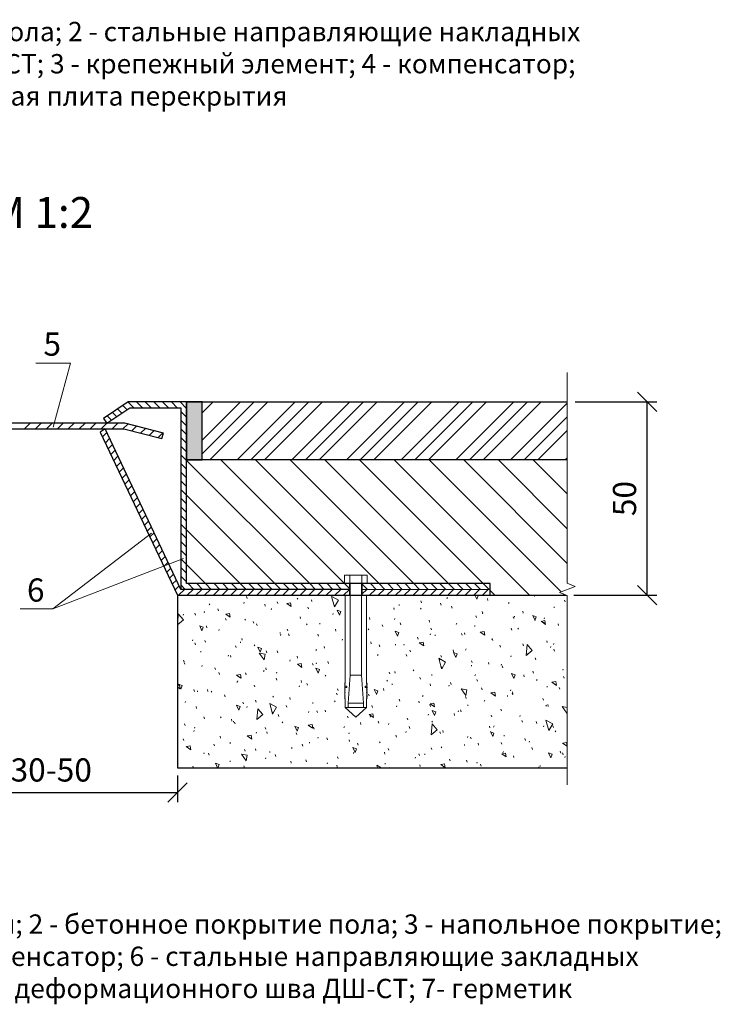
# Model space of a CAD drawing. Units: millimetres. Extents: x -99023 to -98854, y 72952 to 73219.
# Drawn here: x -98945 to -98854, y 72952 to 73080 of the extents above; entities that cross this region are included whole.
import ezdxf

# ---------------------------------------------------------------- set-up
doc = ezdxf.new("R2010")
doc.units = ezdxf.units.MM
doc.layers.get('0').update_dxf_attribs({"lineweight": 9, "plot": 0})
for name, color, linetype, lineweight in [('вспомогательные линии', 161, 'Continuous', 13), ('Надписи', 7, 'Continuous', 13), ('Стены', 14, 'Continuous', 30), ('Штриховка', 250, 'Continuous', 9)]:
    doc.layers.add(name, color=color, linetype=linetype, lineweight=lineweight)
doc.styles.get("Standard").update_dxf_attribs({"font": 'times.ttf', "height": 3})
doc.dimstyles.new('привязка 100', dxfattribs={"dimtxt": 2.5, "dimasz": 2.5, "dimexe": 1.25, "dimexo": 1, "dimgap": 1, "dimtad": 1, "dimlfac": 10, "dimzin": 9, "dimtxsty": 'Standard', "dimblk": 'OBLIQUE', "dimcen": 2.5, "dimadec": 0, "dimazin": 0, "dimtfac": 1, "dimtmove": 1, "dimatfit": 3, "dimldrblk": 'OBLIQUE', "dimfxl": 1, "dimarcsym": 0})
pattern_1 = [(315, (-122.5851, 0), (1.122532015, 1.122532015), [])]
pattern_2 = [(45, (-122.58514, 0), (-0.5612660076, 0.5612660076), [])]
pattern_3 = [(135, (-122.58514, 0), (-0.5612660076, -0.5612660076), [])]

# ---------------------------------------------------------------- blocks, each defined once
blk = doc.blocks.new('_Oblique')
at = {"color": 0, "linetype": 'ByBlock', "lineweight": -2}
blk.add_line((-0.5, -0.5), (0.5, 0.5), dxfattribs=at)
blk = doc.blocks.new('*D212')
at = {"layer": 'Defpoints', "color": 0, "ltscale": 40, "transparency": 16777216}
for p in [(-98873.91, 73030.31), (-98863.59, 73030.31), (-98874.06, 73005.31)]:
    blk.add_point(p, dxfattribs=at)
at = {"layer": 'Стены', "color": 0, "lineweight": -2, "ltscale": 40, "transparency": 16777216}
for p, q in [((-98872.91, 73030.31), (-98862.34, 73030.31)), ((-98863.59, 73005.31), (-98863.59, 73030.31)), ((-98873.06, 73005.31), (-98862.34, 73005.31))]:
    blk.add_line(p, q, dxfattribs=at)
at = {"layer": 'Стены', "color": 0, "lineweight": -2, "ltscale": 40, "transparency": 16777216, "xscale": 2.5, "yscale": 2.5, "zscale": 2.5}
for p, rotation in [((-98863.59, 73030.31), 90), ((-98863.59, 73005.31), 270)]:
    blk.add_blockref('_Oblique', p, dxfattribs=dict(at, rotation=rotation))
at = {"layer": 'Стены', "color": 0, "ltscale": 40, "transparency": 16777216, "insert": (-98866.12, 73017.81), "char_height": 3, "attachment_point": 5, "rotation": 90}
blk.add_mtext('50', dxfattribs=at)
blk = doc.blocks.new('_None')
blk = doc.blocks.new('*D213')
at = {"layer": 'Defpoints', "color": 0, "ltscale": 40, "transparency": 16777216}
for p in [(-98956.97, 72982.98), (-98924.3, 72982.98), (-98924.3, 72979.77)]:
    blk.add_point(p, dxfattribs=at)
at = {"layer": 'Стены', "color": 0, "lineweight": -2, "ltscale": 40, "transparency": 16777216}
for p, q in [((-98956.97, 72981.98), (-98956.97, 72978.52)), ((-98924.3, 72981.98), (-98924.3, 72978.52)), ((-98956.97, 72979.77), (-98924.3, 72979.77))]:
    blk.add_line(p, q, dxfattribs=at)
at = {"layer": 'Стены', "color": 0, "lineweight": -2, "ltscale": 40, "transparency": 16777216, "xscale": 2.5, "yscale": 2.5, "zscale": 2.5, "rotation": 180}
blk.add_blockref('_Oblique', (-98956.97, 72979.77), dxfattribs=at)
at = {"layer": 'Стены', "color": 0, "lineweight": -2, "ltscale": 40, "transparency": 16777216, "xscale": 2.5, "yscale": 2.5, "zscale": 2.5}
blk.add_blockref('_Oblique', (-98924.3, 72979.77), dxfattribs=at)
at = {"layer": 'Стены', "color": 0, "ltscale": 40, "transparency": 16777216, "insert": (-98940.64, 72982.3), "char_height": 3, "attachment_point": 5}
blk.add_mtext('30-50', dxfattribs=at)

msp = doc.modelspace()

# ---------------------------------------------------------------- hatches: boundary and pattern name
at = {"layer": 'Штриховка', "ltscale": 40}
h = msp.add_hatch(color=0, dxfattribs=at)
h.dxf.hatch_style = 1
h.paths.add_polyline_path([(-98958.136, 73022.811), (-98958.136, 73030.311), (-98960.136, 73030.311), (-98960.136, 73022.811)])
h.paths.add_polyline_path([(-98921.136, 73022.811), (-98921.136, 73030.311), (-98923.136, 73030.311), (-98923.136, 73022.811)])
h = msp.add_hatch(dxfattribs=at)
h.set_pattern_fill('ANSI31', color=0, scale=0.25, angle=90, style=0)
h.set_pattern_definition(pattern_3)
h.paths.add_polyline_path([(-98902.071, 73006.811), (-98902.716, 73006.811), (-98923.136, 73006.811), (-98923.136, 73030.311), (-98930.697, 73030.311), (-98933.886, 73028.185), (-98933.47, 73027.561), (-98930.47, 73029.561), (-98923.886, 73029.561), (-98923.886, 73006.061), (-98902.071, 73006.061)])
h = msp.add_hatch(dxfattribs=at)
h.set_pattern_fill('ANSI31', color=0, scale=0.25, style=0)
h.set_pattern_definition(pattern_2)
h.paths.add_polyline_path([(-98902.071, 73006.061), (-98923.886, 73006.061), (-98933.666, 73026.811), (-98934.303, 73026.415), (-98924.303, 73005.311), (-98902.071, 73005.311)])
h = msp.add_hatch(dxfattribs=at)
h.set_pattern_fill('ANSI31', color=0, angle=90, style=0)
h.set_pattern_definition([(135, (-122.585, 0), (-2.24506403, -2.24506403), [])])
h.paths.add_polyline_path([(-98958.136, 73022.31), (-98958.637, 73022.811), (-98960.136, 73022.811), (-99007.364, 73022.811), (-99007.364, 73006.848), (-99006.364, 73006.448), (-99008.364, 73005.648), (-99007.521, 73005.311), (-98997.386, 73005.311), (-98997.386, 73006.061), (-98997.386, 73006.811), (-98981.495, 73006.811), (-98981.495, 73007.881), (-98978.556, 73007.881), (-98978.556, 73006.811), (-98958.136, 73006.811)])
h.paths.add_polyline_path([(-98873.907, 73022.811), (-98923.136, 73022.811), (-98923.136, 73006.811), (-98902.716, 73006.811), (-98902.716, 73007.881), (-98899.777, 73007.881), (-98899.777, 73006.811), (-98883.886, 73006.811), (-98883.886, 73006.061), (-98883.886, 73005.311), (-98874.064, 73005.311), (-98874.907, 73005.648), (-98872.907, 73006.448), (-98873.907, 73006.848)])
h = msp.add_hatch(dxfattribs=at)
h.set_pattern_fill('ANSI31', color=0, scale=0.25, angle=90, style=0)
h.set_pattern_definition(pattern_3)
h.paths.add_polyline_path([(-98883.886, 73006.811), (-98900.422, 73006.811), (-98900.422, 73006.061), (-98883.886, 73006.061)])
h = msp.add_hatch(dxfattribs=at)
h.set_pattern_fill('ANSI31', color=0, scale=0.25, style=0)
h.set_pattern_definition(pattern_2)
h.paths.add_polyline_path([(-98883.886, 73006.061), (-98900.422, 73006.061), (-98900.422, 73005.311), (-98883.886, 73005.311)])
h = msp.add_hatch(dxfattribs=at)
h.set_pattern_fill('ANSI31', color=0, scale=0.5, angle=270, style=0)
h.set_pattern_definition(pattern_1)
h.paths.add_polyline_path([(-98902.615, 72993.372), (-98902.615, 72993.369), (-98902.429, 72993.369), (-98902.429, 72993.518), (-98902.615, 72993.518), (-98902.672, 72993.49), (-98902.686, 72993.428), (-98902.645, 72993.379)])
h = msp.add_hatch(dxfattribs=at)
h.set_pattern_fill('ANSI31', color=0, scale=0.5, angle=270, style=0)
h.set_pattern_definition(pattern_1)
h.paths.add_polyline_path([(-98899.878, 72993.372), (-98899.878, 72993.369), (-98900.064, 72993.369), (-98900.064, 72993.518), (-98899.878, 72993.518), (-98899.821, 72993.49), (-98899.807, 72993.428), (-98899.847, 72993.379)])

# ---------------------------------------------------------------- linework, layer by layer
at = {"layer": 'Надписи', "color": 0, "linetype": 'Continuous'}
msp.add_line((-98940.429, 73003.521), (-98923.523, 73010.031), dxfattribs=at)
for points in [[(-98940.41, 73027.062), (-98938.131, 73035.347), (-98942.645, 73035.347)], [(-98927.667, 73013.313), (-98940.429, 73003.521), (-98944.674, 73003.521)]]:
    msp.add_lwpolyline(points, dxfattribs=at)
at = {"layer": 'Стены', "color": 0}
for p, q in [((-98930.697, 73030.311), (-98933.886, 73028.185)), ((-98923.136, 73030.311), (-98930.697, 73030.311)), ((-98923.136, 73006.811), (-98923.136, 73030.311)), ((-98921.136, 73030.311), (-98923.136, 73030.311)), ((-98923.136, 73030.311), (-98923.136, 73022.811)), ((-98923.136, 73022.811), (-98923.136, 73030.311)), ((-98923.136, 73030.311), (-98873.907, 73030.311)), ((-98921.136, 73022.811), (-98921.136, 73030.311)), ((-98933.47, 73027.561), (-98930.47, 73029.561)), ((-98930.47, 73029.561), (-98923.886, 73029.561)), ((-98923.886, 73029.561), (-98923.886, 73006.061)), ((-98931.136, 73027.561), (-98950.136, 73027.561)), ((-98933.886, 73028.185), (-98933.47, 73027.561)), ((-98926.136, 73026.288), (-98931.136, 73027.561)), ((-98950.042, 73026.811), (-98931.23, 73026.811)), ((-98933.666, 73026.811), (-98934.303, 73026.415)), ((-98934.303, 73026.415), (-98924.303, 73005.311)), ((-98923.886, 73006.061), (-98933.666, 73026.811)), ((-98931.23, 73026.811), (-98926.321, 73025.561)), ((-98926.321, 73025.561), (-98926.136, 73026.288)), ((-98923.136, 73022.811), (-98921.136, 73022.811)), ((-98873.907, 73022.811), (-98923.136, 73022.811)), ((-98902.071, 73006.061), (-98923.886, 73006.061)), ((-98883.886, 73006.811), (-98923.136, 73006.811)), ((-98883.886, 73006.061), (-98883.886, 73006.811)), ((-98883.886, 73005.311), (-98883.886, 73006.061)), ((-98924.303, 73005.311), (-98874.064, 73005.311)), ((-98924.303, 73005.311), (-98924.303, 72982.982)), ((-98924.303, 72982.982), (-98873.907, 72982.982))]:
    msp.add_line(p, q, dxfattribs=at)
at = {"layer": 'Штриховка', "color": 0, "ltscale": 40}
for p, q in [((-98873.907, 73034.115), (-98873.907, 73006.848)), ((-98921.136, 73028.889), (-98919.714, 73030.311)), ((-98921.136, 73023.586), (-98914.411, 73030.311)), ((-98921.136, 73025.354), (-98916.179, 73030.311)), ((-98920.143, 73022.811), (-98912.643, 73030.311)), ((-98916.608, 73022.811), (-98909.108, 73030.311)), ((-98914.84, 73022.811), (-98907.34, 73030.311)), ((-98913.072, 73022.811), (-98905.572, 73030.311)), ((-98909.536, 73022.811), (-98902.036, 73030.311)), ((-98907.769, 73022.811), (-98900.269, 73030.311)), ((-98906.001, 73022.811), (-98898.501, 73030.311)), ((-98902.465, 73022.811), (-98894.965, 73030.311)), ((-98900.698, 73022.811), (-98893.198, 73030.311)), ((-98898.93, 73022.811), (-98891.43, 73030.311)), ((-98895.394, 73022.811), (-98887.894, 73030.311)), ((-98893.627, 73022.811), (-98886.127, 73030.311)), ((-98891.859, 73022.811), (-98884.359, 73030.311)), ((-98888.323, 73022.811), (-98880.823, 73030.311)), ((-98886.555, 73022.811), (-98879.055, 73030.311)), ((-98884.788, 73022.811), (-98877.288, 73030.311)), ((-98881.252, 73022.811), (-98873.907, 73030.156)), ((-98944.093, 73026.811), (-98943.343, 73027.561)), ((-98942.679, 73026.811), (-98941.929, 73027.561)), ((-98941.264, 73026.811), (-98940.514, 73027.561)), ((-98939.85, 73026.811), (-98939.1, 73027.561)), ((-98938.436, 73026.811), (-98937.686, 73027.561)), ((-98937.022, 73026.811), (-98936.272, 73027.561)), ((-98935.608, 73026.811), (-98934.858, 73027.561)), ((-98934.193, 73026.811), (-98933.443, 73027.561)), ((-98932.779, 73026.811), (-98932.029, 73027.561)), ((-98931.365, 73026.811), (-98930.721, 73027.455)), ((-98879.484, 73022.811), (-98873.907, 73028.388)), ((-98930.21, 73026.552), (-98929.593, 73027.168)), ((-98929.083, 73026.264), (-98928.466, 73026.881)), ((-98927.956, 73025.977), (-98927.339, 73026.594)), ((-98926.829, 73025.69), (-98926.212, 73026.307)), ((-98877.717, 73022.811), (-98873.907, 73026.621)), ((-98874.181, 73022.811), (-98873.907, 73023.085)), ((-98902.716, 73006.811), (-98902.716, 73007.881)), ((-98902.716, 73007.881), (-98899.777, 73007.881)), ((-98902.035, 73007.881), (-98902.035, 73006.811)), ((-98900.457, 73007.881), (-98900.457, 73006.811)), ((-98899.777, 73007.881), (-98899.777, 73006.811)), ((-98899.777, 73006.811), (-98902.716, 73006.811)), ((-98902.071, 73005.311), (-98902.071, 73006.811)), ((-98901.976, 72994.971), (-98901.976, 73006.811)), ((-98900.517, 73006.811), (-98900.517, 72994.971)), ((-98900.422, 73005.311), (-98900.422, 73006.811)), ((-98883.886, 73006.061), (-98900.422, 73006.061)), ((-98872.907, 73006.448), (-98874.907, 73005.648)), ((-98873.907, 73006.848), (-98872.907, 73006.448)), ((-98915.312, 73004.896), (-98915.398, 73005.131)), ((-98908.83, 73004.774), (-98908.767, 73004.91)), ((-98906.92, 73004.475), (-98906.985, 73004.716)), ((-98904.011, 73003.788), (-98904.377, 73005.154)), ((-98903.509, 73004.651), (-98904.375, 73005.151)), ((-98904.008, 73003.785), (-98903.508, 73004.651)), ((-98902.615, 72993.956), (-98902.615, 73005.311)), ((-98899.878, 72993.956), (-98899.878, 73005.311)), ((-98892.757, 73004.326), (-98892.842, 73004.561)), ((-98889.483, 73004.855), (-98889.42, 73004.991)), ((-98885.602, 73004.775), (-98885.852, 73005.311)), ((-98885.603, 73004.773), (-98885.432, 73005.243)), ((-98884.181, 73004.615), (-98884.246, 73004.856)), ((-98878.148, 73005.121), (-98878.217, 73005.311)), ((-98878.127, 73005.202), (-98878.156, 73005.311)), ((-98874.907, 73005.648), (-98873.907, 73005.248)), ((-98874.175, 73004.438), (-98874.26, 73004.673)), ((-98873.907, 73005.248), (-98873.907, 72980.758)), ((-98920.197, 73004.06), (-98920.133, 73004.196)), ((-98919.029, 73003.301), (-98919.093, 73003.542)), ((-98915.718, 73004.249), (-98915.705, 73004.399)), ((-98912.974, 73003.888), (-98913.039, 73004.129)), ((-98912.216, 73003.428), (-98912.153, 73003.564)), ((-98911.339, 73004.214), (-98911.425, 73004.449)), ((-98909.613, 73003.839), (-98910.192, 73004.244)), ((-98909.695, 73004.329), (-98910.188, 73004.242)), ((-98909.608, 73003.837), (-98909.695, 73004.329)), ((-98907.366, 73003.531), (-98907.452, 73003.766)), ((-98903.374, 73002.73), (-98903.673, 73003.371)), ((-98903.203, 73003.198), (-98903.673, 73003.369)), ((-98896.29, 73003.441), (-98896.355, 73003.682)), ((-98895.667, 73003.951), (-98895.654, 73004.1)), ((-98892.869, 73003.51), (-98892.806, 73003.646)), ((-98890.236, 73004.028), (-98890.3, 73004.269)), ((-98888.784, 73003.644), (-98888.869, 73003.879)), ((-98881.503, 73004.223), (-98881.439, 73004.359)), ((-98875.617, 73003.652), (-98875.604, 73003.801)), ((-98924.303, 73001.691), (-98924.2, 73002.871)), ((-98924.303, 73001.475), (-98923.555, 73002.102)), ((-98923.555, 73002.102), (-98924.198, 73002.868)), ((-98923.582, 73002.715), (-98923.519, 73002.851)), ((-98921.975, 73002.737), (-98922.061, 73002.972)), ((-98920.843, 73003.041), (-98920.829, 73003.191)), ((-98918.002, 73002.055), (-98918.088, 73002.29)), ((-98917.492, 73002.45), (-98918.071, 73002.855)), ((-98917.574, 73002.94), (-98918.066, 73002.853)), ((-98917.487, 73002.448), (-98917.574, 73002.94)), ((-98915.602, 73002.083), (-98915.538, 73002.219)), ((-98908.399, 73002.267), (-98908.464, 73002.508)), ((-98904.235, 73002.796), (-98904.172, 73002.932)), ((-98903.393, 73002.849), (-98903.479, 73003.084)), ((-98903.374, 73002.728), (-98903.203, 73003.198)), ((-98899.42, 73002.167), (-98899.506, 73002.402)), ((-98896.255, 73002.164), (-98896.191, 73002.3)), ((-98891.715, 73001.82), (-98891.779, 73002.061)), ((-98885.66, 73002.407), (-98885.725, 73002.648)), ((-98884.811, 73002.961), (-98884.896, 73003.196)), ((-98884.889, 73002.878), (-98884.825, 73003.014)), ((-98880.838, 73002.279), (-98880.923, 73002.514)), ((-98880.742, 73002.444), (-98880.729, 73002.593)), ((-98879.606, 73002.994), (-98879.671, 73003.235)), ((-98877.915, 73002.507), (-98878.384, 73002.678)), ((-98878.084, 73002.038), (-98878.383, 73002.679)), ((-98878.086, 73002.037), (-98877.915, 73002.507)), ((-98876.792, 73002.008), (-98877.285, 73001.921)), ((-98876.908, 73002.246), (-98876.844, 73002.382)), ((-98876.705, 73001.515), (-98876.792, 73002.008)), ((-98920.975, 73001.153), (-98921.445, 73001.324)), ((-98921.146, 73000.685), (-98921.444, 73001.326)), ((-98921.146, 73000.683), (-98920.975, 73001.153)), ((-98920.508, 73001.093), (-98920.572, 73001.334)), ((-98918.988, 73000.738), (-98918.924, 73000.874)), ((-98914.453, 73001.68), (-98914.518, 73001.921)), ((-98914.029, 73001.372), (-98914.115, 73001.607)), ((-98910.056, 73000.69), (-98910.142, 73000.925)), ((-98907.621, 73001.451), (-98907.558, 73001.587)), ((-98905.917, 73001.535), (-98905.904, 73001.684)), ((-98903.823, 73000.646), (-98903.888, 73000.887)), ((-98899.641, 73000.819), (-98899.577, 73000.955)), ((-98897.769, 73001.233), (-98897.834, 73001.474)), ((-98895.447, 73001.485), (-98895.533, 73001.719)), ((-98891.474, 73000.802), (-98891.56, 73001.037)), ((-98888.274, 73001.532), (-98888.211, 73001.668)), ((-98885.867, 73001.236), (-98885.854, 73001.386)), ((-98881.085, 73000.786), (-98881.15, 73001.027)), ((-98880.294, 73000.901), (-98880.23, 73001.036)), ((-98876.709, 73001.517), (-98877.289, 73001.923)), ((-98876.865, 73001.597), (-98876.95, 73001.832)), ((-98875.03, 73001.373), (-98875.095, 73001.614)), ((-98922.373, 72999.393), (-98922.31, 72999.529)), ((-98920.693, 72999.213), (-98920.778, 72999.448)), ((-98915.932, 72999.472), (-98915.997, 72999.713)), ((-98911.042, 73000.327), (-98911.029, 73000.476)), ((-98911.007, 73000.106), (-98910.944, 73000.242)), ((-98909.878, 73000.059), (-98909.943, 73000.3)), ((-98906.084, 73000.008), (-98906.169, 73000.243)), ((-98903.026, 72999.474), (-98902.963, 72999.61)), ((-98895.686, 73000.462), (-98896.156, 73000.633)), ((-98895.856, 72999.994), (-98896.155, 73000.634)), ((-98895.857, 72999.992), (-98895.686, 73000.462)), ((-98893.194, 72999.612), (-98893.258, 72999.853)), ((-98891.66, 73000.187), (-98891.597, 73000.323)), ((-98890.992, 73000.028), (-98890.978, 73000.178)), ((-98887.501, 73000.12), (-98887.587, 73000.355)), ((-98887.139, 73000.199), (-98887.204, 73000.44)), ((-98884.588, 73000.128), (-98885.167, 73000.534)), ((-98884.671, 73000.618), (-98885.163, 73000.532)), ((-98884.584, 73000.126), (-98884.671, 73000.618)), ((-98883.679, 72999.555), (-98883.616, 72999.691)), ((-98883.528, 72999.438), (-98883.614, 72999.673)), ((-98921.987, 72998.885), (-98922.051, 72999.126)), ((-98916.72, 72998.531), (-98916.805, 72998.766)), ((-98916.167, 72999.119), (-98916.154, 72999.268)), ((-98914.393, 72998.761), (-98914.329, 72998.897)), ((-98913.628, 72997.949), (-98913.927, 72998.59)), ((-98913.457, 72998.417), (-98913.927, 72998.588)), ((-98913.628, 72997.947), (-98913.457, 72998.417)), ((-98906.412, 72998.129), (-98906.349, 72998.265)), ((-98905.302, 72998.438), (-98905.367, 72998.679)), ((-98899.248, 72999.025), (-98899.313, 72999.266)), ((-98898.138, 72998.643), (-98898.223, 72998.878)), ((-98896.116, 72998.82), (-98896.103, 72998.97)), ((-98895.046, 72998.842), (-98894.982, 72998.978)), ((-98894.165, 72997.961), (-98894.25, 72998.196)), ((-98892.467, 72998.739), (-98893.046, 72999.145)), ((-98892.549, 72999.229), (-98893.042, 72999.142)), ((-98892.462, 72998.737), (-98892.549, 72999.229)), ((-98888.618, 72997.991), (-98888.683, 72998.232)), ((-98887.065, 72998.21), (-98887.002, 72998.346)), ((-98882.564, 72998.578), (-98882.628, 72998.819)), ((-98879.555, 72998.755), (-98879.641, 72998.99)), ((-98879.241, 72997.518), (-98879.118, 72998.927)), ((-98879.238, 72997.515), (-98878.472, 72998.158)), ((-98878.472, 72998.158), (-98879.115, 72998.924)), ((-98876.509, 72999.165), (-98876.574, 72999.406)), ((-98876.066, 72998.522), (-98876.053, 72998.671)), ((-98875.699, 72998.923), (-98875.635, 72999.059)), ((-98875.582, 72998.073), (-98875.668, 72998.308)), ((-98923.465, 72996.677), (-98923.53, 72996.918)), ((-98921.291, 72997.911), (-98921.278, 72998.06)), ((-98917.778, 72997.416), (-98917.715, 72997.552)), ((-98917.411, 72997.264), (-98917.476, 72997.505)), ((-98913.122, 72996.932), (-98913.73, 72997.801)), ((-98912.99, 72997.668), (-98913.728, 72997.798)), ((-98913.12, 72996.929), (-98912.99, 72997.668)), ((-98912.747, 72997.848), (-98912.832, 72998.083)), ((-98911.357, 72997.851), (-98911.421, 72998.092)), ((-98909.798, 72996.784), (-98909.734, 72996.92)), ((-98908.774, 72997.166), (-98908.859, 72997.401)), ((-98898.431, 72997.497), (-98898.368, 72997.633)), ((-98894.673, 72997.404), (-98894.737, 72997.645)), ((-98890.154, 72995.788), (-98890.52, 72997.154)), ((-98889.652, 72996.651), (-98890.518, 72997.151)), ((-98890.451, 72996.865), (-98890.387, 72997.001)), ((-98890.192, 72997.278), (-98890.277, 72997.513)), ((-98888.168, 72997.726), (-98888.638, 72997.897)), ((-98888.338, 72997.257), (-98888.637, 72997.898)), ((-98888.339, 72997.256), (-98888.168, 72997.726)), ((-98881.191, 72997.314), (-98881.178, 72997.463)), ((-98879.084, 72997.578), (-98879.021, 72997.714)), ((-98877.988, 72996.957), (-98878.053, 72997.198)), ((-98923.383, 72996.372), (-98923.469, 72996.606)), ((-98921.164, 72996.071), (-98921.101, 72996.207)), ((-98919.41, 72995.689), (-98919.496, 72995.924)), ((-98912.836, 72995.643), (-98912.9, 72995.884)), ((-98908.224, 72995.961), (-98908.803, 72996.366)), ((-98908.306, 72996.451), (-98908.798, 72996.364)), ((-98908.219, 72995.958), (-98908.306, 72996.451)), ((-98906.781, 72996.23), (-98906.846, 72996.471)), ((-98906.11, 72995.213), (-98906.409, 72995.853)), ((-98905.94, 72995.681), (-98906.409, 72995.852)), ((-98906.366, 72996.404), (-98906.353, 72996.554)), ((-98906.111, 72995.211), (-98905.94, 72995.681)), ((-98904.801, 72996.484), (-98904.886, 72996.719)), ((-98893.836, 72995.52), (-98893.773, 72995.656)), ((-98890.097, 72995.783), (-98890.162, 72996.024)), ((-98890.152, 72995.785), (-98889.652, 72996.651)), ((-98886.316, 72996.106), (-98886.303, 72996.255)), ((-98886.219, 72996.596), (-98886.304, 72996.831)), ((-98884.043, 72996.37), (-98884.107, 72996.611)), ((-98882.47, 72996.233), (-98882.407, 72996.369)), ((-98882.246, 72995.914), (-98882.331, 72996.149)), ((-98874.489, 72995.601), (-98874.426, 72995.737)), ((-98918.89, 72995.056), (-98918.955, 72995.297)), ((-98916.103, 72994.571), (-98916.682, 72994.977)), ((-98916.185, 72995.062), (-98916.677, 72994.975)), ((-98916.098, 72994.569), (-98916.185, 72995.062)), ((-98915.437, 72995.007), (-98915.523, 72995.242)), ((-98913.183, 72995.439), (-98913.12, 72995.575)), ((-98911.464, 72994.325), (-98911.55, 72994.559)), ((-98911.491, 72995.196), (-98911.478, 72995.346)), ((-98905.203, 72994.807), (-98905.139, 72994.943)), ((-98902.25, 72991.323), (-98901.976, 72994.971)), ((-98900.517, 72994.971), (-98901.976, 72994.971)), ((-98900.243, 72991.323), (-98900.517, 72994.971)), ((-98896.855, 72995.119), (-98896.941, 72995.354)), ((-98896.151, 72995.196), (-98896.216, 72995.437)), ((-98892.882, 72994.437), (-98892.968, 72994.672)), ((-98891.44, 72994.898), (-98891.427, 72995.047)), ((-98885.856, 72994.888), (-98885.792, 72995.024)), ((-98885.522, 72994.162), (-98885.586, 72994.403)), ((-98880.651, 72994.99), (-98881.121, 72995.161)), ((-98880.821, 72994.521), (-98881.119, 72995.162)), ((-98880.822, 72994.52), (-98880.651, 72994.99)), ((-98879.467, 72994.749), (-98879.532, 72994.99)), ((-98878.273, 72995.231), (-98878.358, 72995.466)), ((-98877.875, 72994.256), (-98877.812, 72994.392)), ((-98874.3, 72994.549), (-98874.385, 72994.784)), ((-98924.063, 72993.672), (-98924.303, 72993.63)), ((-98923.981, 72993.182), (-98924.303, 72993.407)), ((-98923.882, 72993.168), (-98924.181, 72993.809)), ((-98923.711, 72993.635), (-98924.181, 72993.806)), ((-98923.976, 72993.18), (-98924.063, 72993.672)), ((-98923.882, 72993.165), (-98923.711, 72993.635)), ((-98922.101, 72992.848), (-98922.186, 72993.083)), ((-98920.369, 72992.848), (-98920.434, 72993.089)), ((-98916.615, 72993.988), (-98916.602, 72994.138)), ((-98916.569, 72994.093), (-98916.506, 72994.229)), ((-98914.315, 72993.435), (-98914.379, 72993.676)), ((-98908.588, 72993.461), (-98908.525, 72993.597)), ((-98908.26, 72994.022), (-98908.325, 72994.263)), ((-98907.491, 72993.642), (-98907.577, 72993.877)), ((-98903.518, 72992.96), (-98903.604, 72993.195)), ((-98902.615, 72993.518), (-98902.429, 72993.518)), ((-98902.615, 72993.369), (-98902.615, 72993.372)), ((-98902.615, 72993.369), (-98902.615, 72993.372)), ((-98902.429, 72993.369), (-98902.615, 72993.369)), ((-98902.429, 72993.518), (-98902.429, 72993.369)), ((-98899.878, 72993.518), (-98900.064, 72993.518)), ((-98900.064, 72993.518), (-98900.064, 72993.369)), ((-98900.064, 72993.369), (-98899.878, 72993.369)), ((-98899.878, 72993.369), (-98899.878, 72993.372)), ((-98898.422, 72992.944), (-98898.892, 72993.115)), ((-98898.592, 72992.476), (-98898.891, 72993.117)), ((-98897.63, 72992.988), (-98897.695, 72993.229)), ((-98897.222, 72994.175), (-98897.159, 72994.311)), ((-98896.565, 72993.69), (-98896.552, 72993.839)), ((-98891.576, 72993.575), (-98891.641, 72993.816)), ((-98889.241, 72993.543), (-98889.178, 72993.679)), ((-98888.909, 72993.755), (-98888.995, 72993.989)), ((-98887.025, 72992.33), (-98887.633, 72993.199)), ((-98886.892, 72993.066), (-98887.631, 72993.196)), ((-98887.023, 72992.328), (-98886.892, 72993.066)), ((-98884.936, 72993.072), (-98885.022, 72993.307)), ((-98876.515, 72993.391), (-98876.502, 72993.541)), ((-98875.321, 72993.639), (-98875.9, 72994.045)), ((-98875.403, 72994.129), (-98875.895, 72994.042)), ((-98875.316, 72993.637), (-98875.403, 72994.129)), ((-98874.892, 72993.128), (-98874.956, 72993.369)), ((-98921.74, 72992.78), (-98921.727, 72992.93)), ((-98919.955, 72992.748), (-98919.891, 72992.884)), ((-98918.128, 72992.165), (-98918.213, 72992.4)), ((-98911.974, 72992.116), (-98911.911, 72992.252)), ((-98909.739, 72991.814), (-98909.804, 72992.055)), ((-98903.685, 72992.401), (-98903.749, 72992.642)), ((-98902.615, 72991.323), (-98902.615, 72991.913)), ((-98899.878, 72991.323), (-98899.878, 72991.913)), ((-98899.545, 72992.278), (-98899.631, 72992.513)), ((-98898.593, 72992.475), (-98898.422, 72992.944)), ((-98895.572, 72991.595), (-98895.658, 72991.83)), ((-98892.627, 72992.198), (-98892.564, 72992.333)), ((-98887.001, 72991.954), (-98887.065, 72992.195)), ((-98883.199, 72992.25), (-98883.778, 72992.655)), ((-98883.282, 72992.74), (-98883.774, 72992.653)), ((-98883.195, 72992.248), (-98883.282, 72992.74)), ((-98881.64, 72992.183), (-98881.627, 72992.333)), ((-98881.261, 72992.911), (-98881.197, 72993.047)), ((-98880.963, 72992.39), (-98881.049, 72992.625)), ((-98880.946, 72992.541), (-98881.011, 72992.782)), ((-98876.99, 72991.708), (-98877.076, 72991.943)), ((-98923.341, 72991.403), (-98923.277, 72991.539)), ((-98921.848, 72990.64), (-98921.913, 72990.881)), ((-98916.364, 72990.432), (-98916.663, 72991.072)), ((-98916.193, 72990.899), (-98916.663, 72991.07)), ((-98916.364, 72990.429), (-98916.193, 72990.899)), ((-98915.793, 72991.227), (-98915.858, 72991.468)), ((-98915.36, 72990.771), (-98915.296, 72990.907)), ((-98914.155, 72991.483), (-98914.24, 72991.718)), ((-98914.038, 72989.206), (-98913.915, 72990.614)), ((-98913.27, 72989.846), (-98913.913, 72990.612)), ((-98912.01, 72989.932), (-98912.376, 72991.297)), ((-98911.509, 72990.795), (-98912.375, 72991.295)), ((-98912.008, 72989.929), (-98911.508, 72990.795)), ((-98910.182, 72990.801), (-98910.267, 72991.036)), ((-98906.815, 72991.274), (-98906.802, 72991.423)), ((-98903.994, 72991.484), (-98903.93, 72991.62)), ((-98902.615, 72991.323), (-98902.615, 72990.789)), ((-98902.615, 72990.789), (-98901.246, 72989.519)), ((-98902.25, 72990.789), (-98902.615, 72990.789)), ((-98901.246, 72991.323), (-98902.25, 72991.323)), ((-98901.246, 72991.323), (-98902.25, 72991.323)), ((-98902.25, 72990.789), (-98902.25, 72991.323)), ((-98900.243, 72990.789), (-98902.25, 72990.789)), ((-98900.517, 72991.323), (-98901.976, 72991.323)), ((-98901.246, 72991.323), (-98900.243, 72991.323)), ((-98901.246, 72991.323), (-98900.243, 72991.323)), ((-98899.878, 72990.789), (-98901.246, 72989.519)), ((-98900.243, 72991.323), (-98900.243, 72990.789)), ((-98900.243, 72990.789), (-98899.878, 72990.789)), ((-98899.878, 72991.323), (-98899.878, 72990.789)), ((-98899.109, 72990.78), (-98899.174, 72991.021)), ((-98896.013, 72990.852), (-98895.95, 72990.988)), ((-98893.055, 72991.367), (-98893.12, 72991.608)), ((-98891.599, 72990.913), (-98891.685, 72991.148)), ((-98891.078, 72990.861), (-98891.657, 72991.266)), ((-98891.16, 72991.351), (-98891.652, 72991.264)), ((-98891.073, 72990.858), (-98891.16, 72991.351)), ((-98886.764, 72990.975), (-98886.751, 72991.125)), ((-98884.647, 72991.566), (-98884.583, 72991.701)), ((-98882.425, 72990.333), (-98882.49, 72990.574)), ((-98876.666, 72990.934), (-98876.603, 72991.07)), ((-98876.371, 72990.92), (-98876.435, 72991.161)), ((-98873.976, 72990.03), (-98874.585, 72990.898)), ((-98873.907, 72990.776), (-98874.582, 72990.895)), ((-98920.818, 72989.324), (-98920.904, 72989.559)), ((-98918.746, 72989.426), (-98918.682, 72989.562)), ((-98917.272, 72989.019), (-98917.337, 72989.26)), ((-98914.036, 72989.203), (-98913.27, 72989.846)), ((-98911.94, 72990.066), (-98911.926, 72990.215)), ((-98911.218, 72989.606), (-98911.283, 72989.847)), ((-98907.379, 72990.139), (-98907.316, 72990.275)), ((-98906.209, 72990.118), (-98906.294, 72990.353)), ((-98905.164, 72990.193), (-98905.228, 72990.434)), ((-98902.236, 72989.436), (-98902.321, 72989.671)), ((-98898.957, 72989.471), (-98899.536, 72989.877)), ((-98899.038, 72989.962), (-98899.531, 72989.875)), ((-98899.399, 72989.507), (-98899.335, 72989.643)), ((-98898.952, 72989.469), (-98899.038, 72989.962)), ((-98894.534, 72989.159), (-98894.599, 72989.4)), ((-98891.889, 72989.767), (-98891.876, 72989.917)), ((-98891.075, 72989.74), (-98891.374, 72990.381)), ((-98890.905, 72990.208), (-98891.374, 72990.379)), ((-98891.076, 72989.738), (-98890.905, 72990.208)), ((-98888.479, 72989.746), (-98888.544, 72989.987)), ((-98888.032, 72990.22), (-98887.969, 72990.356)), ((-98887.627, 72990.231), (-98887.712, 72990.466)), ((-98883.654, 72989.548), (-98883.739, 72989.783)), ((-98880.052, 72989.588), (-98879.988, 72989.724)), ((-98873.974, 72990.027), (-98873.907, 72990.406)), ((-98923.327, 72988.432), (-98923.391, 72988.673)), ((-98922.131, 72988.081), (-98922.068, 72988.217)), ((-98917.064, 72988.858), (-98917.051, 72989.007)), ((-98916.845, 72988.642), (-98916.931, 72988.876)), ((-98912.872, 72987.959), (-98912.958, 72988.194)), ((-98910.765, 72988.794), (-98910.702, 72988.93)), ((-98908.676, 72988.163), (-98909.146, 72988.334)), ((-98908.847, 72987.695), (-98909.145, 72988.336)), ((-98908.847, 72987.693), (-98908.676, 72988.163)), ((-98906.835, 72988.082), (-98907.414, 72988.488)), ((-98906.917, 72988.572), (-98907.409, 72988.486)), ((-98906.83, 72988.08), (-98906.917, 72988.572)), ((-98906.643, 72987.985), (-98906.707, 72988.226)), ((-98902.784, 72988.162), (-98902.721, 72988.298)), ((-98900.588, 72988.572), (-98900.653, 72988.813)), ((-98898.263, 72988.754), (-98898.348, 72988.989)), ((-98897.014, 72988.559), (-98897.001, 72988.709)), ((-98894.29, 72988.071), (-98894.375, 72988.306)), ((-98891.498, 72987.234), (-98891.374, 72988.642)), ((-98891.418, 72988.875), (-98891.355, 72989.011)), ((-98890.729, 72987.873), (-98891.372, 72988.639)), ((-98883.904, 72988.125), (-98883.969, 72988.366)), ((-98883.437, 72988.243), (-98883.374, 72988.379)), ((-98879.681, 72988.866), (-98879.766, 72989.101)), ((-98877.85, 72988.712), (-98877.914, 72988.953)), ((-98876.964, 72988.261), (-98876.951, 72988.41)), ((-98876.298, 72987.788), (-98876.664, 72989.154)), ((-98875.796, 72988.651), (-98876.662, 72989.151)), ((-98876.296, 72987.785), (-98875.796, 72988.651)), ((-98875.708, 72988.184), (-98875.793, 72988.419)), ((-98923.508, 72986.482), (-98923.594, 72986.717)), ((-98922.189, 72987.65), (-98922.176, 72987.8)), ((-98918.751, 72986.811), (-98918.816, 72987.052)), ((-98914.714, 72986.693), (-98915.293, 72987.098)), ((-98914.795, 72987.183), (-98915.288, 72987.096)), ((-98914.709, 72986.691), (-98914.795, 72987.183)), ((-98914.151, 72987.449), (-98914.087, 72987.585)), ((-98912.697, 72987.398), (-98912.762, 72987.639)), ((-98908.899, 72987.277), (-98908.985, 72987.512)), ((-98906.17, 72986.817), (-98906.107, 72986.953)), ((-98904.926, 72986.595), (-98905.012, 72986.829)), ((-98902.139, 72987.351), (-98902.126, 72987.501)), ((-98896.013, 72986.951), (-98896.077, 72987.192)), ((-98894.804, 72987.53), (-98894.74, 72987.666)), ((-98891.495, 72987.231), (-98890.729, 72987.873)), ((-98890.317, 72987.389), (-98890.402, 72987.624)), ((-98889.958, 72987.538), (-98890.023, 72987.779)), ((-98886.823, 72986.898), (-98886.76, 72987.034)), ((-98886.344, 72986.707), (-98886.429, 72986.942)), ((-98883.387, 72987.472), (-98883.857, 72987.643)), ((-98883.557, 72987.004), (-98883.856, 72987.645)), ((-98883.558, 72987.002), (-98883.387, 72987.472)), ((-98882.089, 72987.053), (-98882.075, 72987.202)), ((-98879.329, 72986.504), (-98879.393, 72986.745)), ((-98875.457, 72987.611), (-98875.393, 72987.747)), ((-98922.593, 72985.304), (-98923.172, 72985.709)), ((-98922.674, 72985.794), (-98923.166, 72985.707)), ((-98922.587, 72985.302), (-98922.674, 72985.794)), ((-98919.535, 72985.8), (-98919.621, 72986.035)), ((-98917.536, 72986.104), (-98917.473, 72986.24)), ((-98914.176, 72985.19), (-98914.241, 72985.431)), ((-98909.556, 72985.472), (-98909.492, 72985.608)), ((-98908.121, 72985.777), (-98908.186, 72986.018)), ((-98907.264, 72986.144), (-98907.251, 72986.293)), ((-98902.067, 72986.364), (-98902.132, 72986.605)), ((-98901.329, 72984.959), (-98901.628, 72985.6)), ((-98901.158, 72985.427), (-98901.628, 72985.598)), ((-98901.329, 72984.957), (-98901.158, 72985.427)), ((-98900.953, 72985.912), (-98901.039, 72986.147)), ((-98898.189, 72986.185), (-98898.126, 72986.321)), ((-98896.98, 72985.23), (-98897.066, 72985.465)), ((-98891.437, 72985.33), (-98891.502, 72985.571)), ((-98890.209, 72985.553), (-98890.145, 72985.689)), ((-98887.213, 72985.845), (-98887.2, 72985.994)), ((-98885.383, 72985.917), (-98885.448, 72986.158)), ((-98882.371, 72986.025), (-98882.456, 72986.259)), ((-98878.842, 72986.266), (-98878.779, 72986.402)), ((-98878.398, 72985.342), (-98878.484, 72985.577)), ((-98873.932, 72985.761), (-98874.511, 72986.166)), ((-98874.014, 72986.251), (-98874.506, 72986.164)), ((-98873.927, 72985.758), (-98874.014, 72986.251)), ((-98920.922, 72984.758), (-98920.859, 72984.894)), ((-98920.23, 72984.603), (-98920.295, 72984.844)), ((-98915.423, 72983.883), (-98916.031, 72984.752)), ((-98915.291, 72984.619), (-98916.029, 72984.749)), ((-98915.562, 72985.118), (-98915.648, 72985.353)), ((-98915.421, 72983.881), (-98915.291, 72984.619)), ((-98912.941, 72984.127), (-98912.878, 72984.262)), ((-98912.388, 72984.936), (-98912.375, 72985.085)), ((-98911.59, 72984.435), (-98911.675, 72984.67)), ((-98903.546, 72984.156), (-98903.611, 72984.397)), ((-98901.575, 72984.84), (-98901.512, 72984.976)), ((-98897.492, 72984.743), (-98897.556, 72984.984)), ((-98893.594, 72984.208), (-98893.531, 72984.344)), ((-98893.007, 72984.548), (-98893.093, 72984.783)), ((-98892.338, 72984.637), (-98892.325, 72984.786)), ((-98881.81, 72984.371), (-98882.39, 72984.777)), ((-98881.892, 72984.861), (-98882.385, 72984.775)), ((-98882.228, 72984.921), (-98882.165, 72985.057)), ((-98881.805, 72984.369), (-98881.892, 72984.861)), ((-98880.807, 72984.296), (-98880.872, 72984.537)), ((-98875.869, 72984.736), (-98876.339, 72984.907)), ((-98876.039, 72984.268), (-98876.338, 72984.908)), ((-98876.04, 72984.266), (-98875.869, 72984.736)), ((-98874.753, 72984.883), (-98874.818, 72985.124)), ((-98874.425, 72984.66), (-98874.511, 72984.895)), ((-98874.247, 72984.289), (-98874.184, 72984.425)), ((-98924.303, 72983.424), (-98924.244, 72983.549)), ((-98922.234, 72982.982), (-98922.311, 72983.193)), ((-98919.132, 72982.982), (-98919.4, 72983.555)), ((-98918.929, 72983.382), (-98919.399, 72983.553)), ((-98919.075, 72982.982), (-98918.929, 72983.382)), ((-98917.513, 72983.728), (-98917.5, 72983.877)), ((-98915.655, 72982.982), (-98915.719, 72983.223)), ((-98909.6, 72983.569), (-98909.665, 72983.81)), ((-98907.617, 72983.753), (-98907.702, 72983.988)), ((-98904.961, 72983.495), (-98904.897, 72983.63)), ((-98903.644, 72983.071), (-98903.729, 72983.306)), ((-98898.436, 72982.982), (-98898.52, 72983.298)), ((-98897.976, 72982.982), (-98898.518, 72983.295)), ((-98897.463, 72983.429), (-98897.45, 72983.578)), ((-98896.925, 72982.982), (-98896.917, 72982.999)), ((-98892.916, 72983.122), (-98892.981, 72983.363)), ((-98889.689, 72982.982), (-98890.268, 72983.388)), ((-98889.771, 72983.472), (-98890.263, 72983.385)), ((-98889.684, 72982.982), (-98889.771, 72983.472)), ((-98889.034, 72983.865), (-98889.12, 72984.1)), ((-98886.862, 72983.709), (-98886.927, 72983.95)), ((-98885.614, 72983.576), (-98885.55, 72983.712)), ((-98885.061, 72983.183), (-98885.147, 72983.418)), ((-98877.615, 72982.982), (-98877.57, 72983.08)), ((-98877.413, 72983.13), (-98877.4, 72983.28))]:
    msp.add_line(p, q, dxfattribs=at)
for centre, start, end in [((-98902.615, 72993.883), 90, 270), ((-98902.615, 72993.737), 90, 270), ((-98902.615, 72993.591), 90, 270), ((-98902.615, 72993.445), 90, 270), ((-98902.615, 72993.299), 90, 270), ((-98902.615, 72993.153), 90, 270), ((-98902.615, 72993.007), 90, 270), ((-98899.878, 72993.883), 270, 90), ((-98899.878, 72993.737), 270, 90), ((-98899.878, 72993.591), 270, 90), ((-98899.878, 72993.445), 270, 90), ((-98899.878, 72993.299), 270, 90), ((-98899.878, 72993.153), 270, 90), ((-98899.878, 72993.007), 270, 90), ((-98902.615, 72992.861), 90, 270), ((-98902.615, 72992.715), 90, 270), ((-98902.615, 72992.569), 90, 270), ((-98902.615, 72992.424), 90, 270), ((-98902.615, 72992.278), 90, 270), ((-98902.615, 72992.132), 90, 270), ((-98902.615, 72991.986), 90, 270), ((-98899.878, 72992.861), 270, 90), ((-98899.878, 72992.715), 270, 90), ((-98899.878, 72992.569), 270, 90), ((-98899.878, 72992.424), 270, 90), ((-98899.878, 72992.278), 270, 90), ((-98899.878, 72992.132), 270, 90), ((-98899.878, 72991.986), 270, 90)]:
    msp.add_arc(centre, 0.073, start, end, dxfattribs=at)

# ---------------------------------------------------------------- texts
at = {"layer": 'вспомогательные линии', "color": 0, "insert": (-98941.841, 73054.824), "char_height": 4, "width": 159, "attachment_point": 5}
msp.add_mtext('{\\fTimes New Roman Cyr|b1|i0|c204|p18;М 1\\fTimes New Roman Cyr|b1|i0|c0|p18;:2}', dxfattribs=at)
at = {"layer": 'Надписи', "color": 0, "linetype": 'Continuous'}
for s, p in [('5', (-98941.647, 73036.297)), ('6', (-98943.778, 73004.471))]:
    msp.add_text(s, height=3, dxfattribs=at).set_placement(p)
at = {"layer": 'Надписи', "color": 0, "linetype": 'Continuous', "ltscale": 100, "char_height": 2.5, "width": 159, "attachment_point": 8}
for s, insert in [('1 - армированное бетонное покрытие пола; 2 - стальные направляющие накладных элементов деформационного шва ДШ-СТ; 3 - крепежный элемент; 4 - компенсатор; \\P5 - железобетонная плита перекрытия', (-98942.441, 73067.874)), ('1 - железобетонная плита перекрытия; 2 - бетонное покрытие пола; 3 - напольное покрытие; \\P4 - крепежный элемент; 5 - компенсатор; 6 - стальные направляющие закладных (заглубленных) элементов деформационного шва ДШ-СТ; 7- герметик', (-98931.947, 72952.383))]:
    msp.add_mtext(s, dxfattribs=dict(at, insert=insert))

# ---------------------------------------------------------------- dimensions: what is measured, and where the dimension line sits
at = {"layer": 'Стены', "color": 0, "ltscale": 40}
dim = msp.add_linear_dim(base=(-98863.592, 73030.311), p1=(-98874.064, 73005.311), p2=(-98873.907, 73030.311), angle=90, text='50', dimstyle='привязка 100', override={"dimtxt": 3, "dimlfac": 1, "dimldrblk": 'None', "dimfxl": 1.25}, dxfattribs=at)
dim.commit()
dim.dimension.update_dxf_attribs({"geometry": '*D212', "text_midpoint": (-98866.118, 73017.811)})
dim = msp.add_linear_dim(base=(-98924.303, 72979.772), p1=(-98956.969, 72982.982), p2=(-98924.303, 72982.982), text='30-50', dimstyle='привязка 100', override={"dimtxt": 3, "dimlfac": 1, "dimldrblk": 'None', "dimfxl": 1.25}, dxfattribs=at)
dim.commit()
dim.dimension.update_dxf_attribs({"geometry": '*D213', "text_midpoint": (-98940.636, 72982.298)})

doc.saveas('drawing.dxf')
